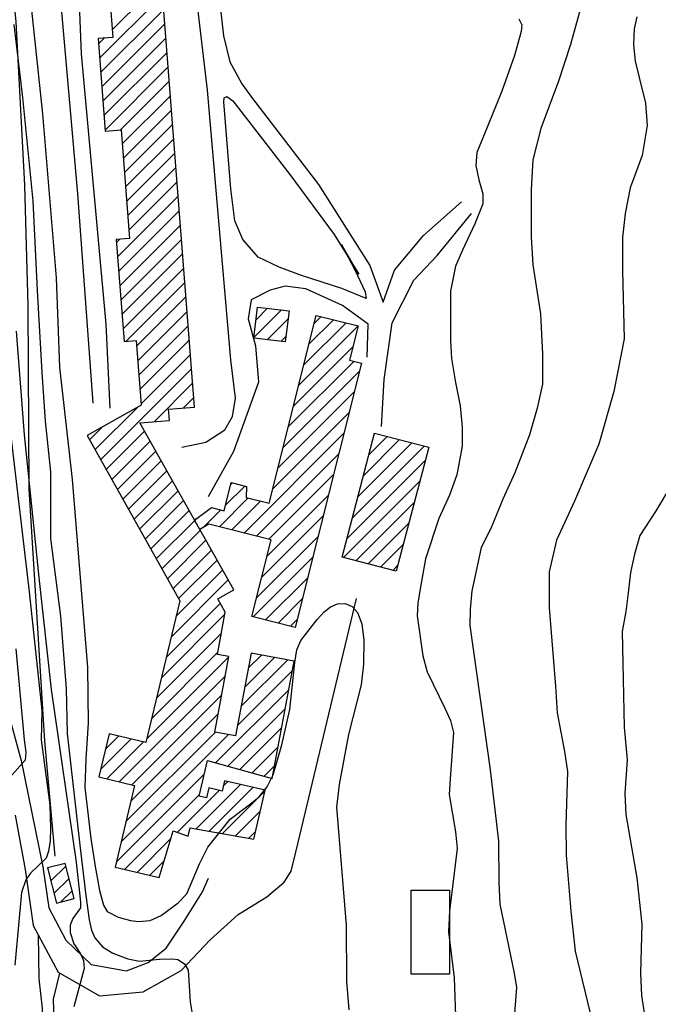
# Model space of a CAD drawing. Extents: x 373997 to 381500, y 6271932 to 6280175.
# Drawn here: x 374977 to 375123, y 6276445 to 6276669 of the extents above; entities that cross this region are included whole.
import ezdxf

# ---------------------------------------------------------------- set-up
doc = ezdxf.new("R2010")
doc.units = 0
doc.header["$LTSCALE"] = 12.5
doc.header["$MEASUREMENT"] = 0
doc.layers.add('ACHURADO', color=208, linetype='CONTINUOUS', plot=False)
doc.layers.add('CERCOS', color=2, linetype='CONTINUOUS', plot=False)
for name, color, linetype in [('CALL_S_P', 1, 'CONTINUOUS'), ('CONSTRUCCIONES', 4, 'CONTINUOUS'), ('CURV-IND', 6, 'CONTINUOUS'), ('CURVAS', 135, 'CONTINUOUS'), ('HUELLAS', 1, 'CONTINUOUS'), ('pauli', 30, 'CONTINUOUS'), ('RULA', 30, 'CONTINUOUS')]:
    doc.layers.add(name, color=color, linetype=linetype)

# ---------------------------------------------------------------- blocks, each defined once
blk = doc.blocks.new('rulars')
at = {"layer": 'RULA', "elevation": 1020}
blk.add_lwpolyline([(375066.48, 6276470.7), (375075.26, 6276470.7), (375075.26, 6276451.48), (375066.48, 6276451.48), (375066.48, 6276470.7)], dxfattribs=at)
blk = doc.blocks.new('holi')
at = {"layer": 'RULA'}
blk.add_blockref('rulars', (0, 0), dxfattribs=at)

msp = doc.modelspace()

# ---------------------------------------------------------------- linework, layer by layer
at = {"layer": 'ACHURADO'}
for p, q in [((374998.29, 6276667.05), (375009.54, 6276678.3)), ((374995.39, 6276660.61), (375009.8, 6276675.02)), ((374995.64, 6276657.33), (375010.05, 6276671.74)), ((374995.9, 6276654.05), (375010.3, 6276668.46)), ((374995.14, 6276663.9), (374996.43, 6276665.19)), ((374996.15, 6276650.77), (375010.56, 6276665.18)), ((374996.4, 6276647.49), (375010.81, 6276661.89)), ((374996.66, 6276644.2), (375011.06, 6276658.61)), ((375000.22, 6276644.23), (375011.32, 6276655.33)), ((375000.6, 6276641.08), (375011.57, 6276652.05)), ((375000.85, 6276637.79), (375011.82, 6276648.76)), ((375001.11, 6276634.51), (375012.08, 6276645.48)), ((375001.36, 6276631.23), (375012.33, 6276642.2)), ((375001.61, 6276627.95), (375012.58, 6276638.92)), ((375001.87, 6276624.66), (375012.84, 6276635.63)), ((375002.12, 6276621.38), (375013.09, 6276632.35)), ((374999.5, 6276615.23), (375013.34, 6276629.07)), ((374999.75, 6276611.94), (375013.6, 6276625.79)), ((375000.01, 6276608.66), (375013.85, 6276622.51)), ((374999.25, 6276618.51), (375000.05, 6276619.31)), ((375000.26, 6276605.38), (375014.1, 6276619.22)), ((375000.51, 6276602.1), (375014.36, 6276615.94)), ((375000.77, 6276598.81), (375014.61, 6276612.66)), ((375001.47, 6276595.98), (375014.86, 6276609.38)), ((375003.86, 6276594.83), (375015.12, 6276606.09)), ((375004.11, 6276591.55), (375015.37, 6276602.81)), ((375030.63, 6276596.86), (375036.9, 6276603.13)), ((375031.11, 6276600.88), (375033.74, 6276603.51)), ((375044.38, 6276600), (375045.99, 6276601.62)), ((375004.36, 6276588.27), (375015.62, 6276599.53)), ((375033.65, 6276596.34), (375038.42, 6276601.11)), ((375040.84, 6276585.85), (375054.38, 6276599.4)), ((375042.02, 6276590.57), (375051.65, 6276600.2)), ((375043.2, 6276595.29), (375048.82, 6276600.91)), ((375036.81, 6276595.96), (375037.94, 6276597.1)), ((375004.62, 6276584.99), (375015.88, 6276596.25)), ((375039.65, 6276581.13), (375053.2, 6276594.68)), ((375004.87, 6276581.71), (375016.13, 6276592.97)), ((375038.47, 6276576.42), (375053.44, 6276591.38)), ((374995.67, 6276568.97), (375016.38, 6276589.68)), ((375037.29, 6276571.7), (375054.72, 6276589.13)), ((375007.84, 6276577.6), (375016.64, 6276586.4)), ((375036.11, 6276566.98), (375053.54, 6276584.41)), ((375014.49, 6276580.72), (375016.89, 6276583.12)), ((374994.4, 6276571.24), (375004.12, 6276580.95)), ((375034.92, 6276562.26), (375052.36, 6276579.7)), ((374993.13, 6276573.5), (374996.09, 6276576.47)), ((374996.94, 6276566.7), (375005.67, 6276575.44)), ((375028.39, 6276552.19), (375051.18, 6276574.98)), ((375058.13, 6276574.87), (375058.26, 6276574.99)), ((374998.21, 6276564.43), (375006.94, 6276573.17)), ((375054.37, 6276560.49), (375066.66, 6276572.78)), ((375055.62, 6276565.28), (375063.86, 6276573.52)), ((375056.88, 6276570.07), (375061.06, 6276574.25)), ((374999.47, 6276562.17), (375008.22, 6276570.91)), ((375031.22, 6276551.49), (375049.99, 6276570.26)), ((375053.11, 6276555.7), (375069.46, 6276572.05)), ((375000.74, 6276559.9), (375009.49, 6276568.65)), ((375051.86, 6276550.91), (375069.78, 6276568.83)), ((375002.01, 6276557.63), (375010.77, 6276566.39)), ((375034.05, 6276550.78), (375048.81, 6276565.54)), ((375003.28, 6276555.37), (375012.04, 6276564.13)), ((375025.34, 6276563.28), (375025.69, 6276563.63)), ((375051.1, 6276546.61), (375068.52, 6276564.04)), ((375004.55, 6276553.1), (375013.31, 6276561.87)), ((375024.15, 6276558.56), (375028.52, 6276562.92)), ((375005.82, 6276550.83), (375014.59, 6276559.6)), ((375022.74, 6276553.61), (375029.34, 6276560.21)), ((375025.56, 6276552.9), (375032.17, 6276559.5)), ((375033.61, 6276546.81), (375047.63, 6276560.83)), ((375053.9, 6276545.88), (375067.27, 6276559.25)), ((375007.08, 6276548.56), (375015.86, 6276557.34)), ((375018.95, 6276553.36), (375023.08, 6276557.49)), ((375008.35, 6276546.3), (375017.14, 6276555.08)), ((375017.14, 6276555.08), (375017.56, 6276555.5)), ((375032.43, 6276542.09), (375046.45, 6276556.11)), ((375056.7, 6276545.15), (375066.01, 6276554.46)), ((375009.62, 6276544.03), (375018.41, 6276552.82)), ((375010.89, 6276541.76), (375019.68, 6276550.56)), ((375031.25, 6276537.37), (375045.27, 6276551.39)), ((375059.5, 6276544.41), (375064.76, 6276549.67)), ((375012.16, 6276539.49), (375020.96, 6276548.3)), ((375013.42, 6276537.23), (375022.23, 6276546.03)), ((375030.48, 6276533.07), (375044.08, 6276546.67)), ((375012.84, 6276533.11), (375023.51, 6276543.77)), ((375062.3, 6276543.68), (375063.5, 6276544.88)), ((375011.73, 6276528.46), (375024.78, 6276541.51)), ((375033.31, 6276532.36), (375042.9, 6276541.96)), ((375026.02, 6276539.21), (375026.05, 6276539.25)), ((375036.13, 6276531.65), (375041.72, 6276537.24)), ((375010.62, 6276523.82), (375022.95, 6276536.14)), ((375009.51, 6276519.17), (375024.02, 6276533.68)), ((375038.96, 6276530.94), (375040.54, 6276532.52)), ((375008.41, 6276514.53), (375023.21, 6276529.33)), ((375007.3, 6276509.89), (375022.4, 6276524.99)), ((375006.19, 6276505.24), (375024.92, 6276523.97)), ((375027.73, 6276512.64), (375038.28, 6276523.19)), ((375028.54, 6276516.99), (375035.3, 6276523.75)), ((375029.35, 6276521.33), (375032.33, 6276524.31)), ((375026.91, 6276508.29), (375039.4, 6276520.78)), ((374999.91, 6276495.43), (375024.11, 6276519.62)), ((375021.9, 6276499.74), (375038.59, 6276516.43)), ((375002.76, 6276494.74), (375023.29, 6276515.28)), ((375024.67, 6276498.97), (375037.77, 6276512.08)), ((375002.53, 6276490.97), (375022.48, 6276510.93)), ((375027.44, 6276498.21), (375036.96, 6276507.73)), ((374995.64, 6276498.23), (375002.59, 6276505.18)), ((374996.75, 6276502.87), (374999.74, 6276505.86)), ((375000.31, 6276481.68), (375024.8, 6276506.18)), ((375001.42, 6276486.33), (375021.83, 6276506.74)), ((374997.05, 6276496.11), (375005.45, 6276504.5)), ((375030.21, 6276497.44), (375036.15, 6276503.38)), ((375032.97, 6276496.67), (375035.33, 6276499.03)), ((374999.2, 6276477.04), (375019.3, 6276497.14)), ((375013.09, 6276483.86), (375022.68, 6276493.45)), ((375017.45, 6276484.68), (375027.55, 6276494.79)), ((375020.45, 6276484.15), (375030.42, 6276494.12)), ((375023.62, 6276494.39), (375024.68, 6276495.45)), ((375001.11, 6276475.41), (375018.23, 6276492.54)), ((375023.45, 6276483.61), (375033.14, 6276493.3)), ((375026.45, 6276483.08), (375032.07, 6276488.7)), ((375003.96, 6276474.73), (375011.63, 6276482.4)), ((375029.45, 6276482.55), (375031, 6276484.09)), ((374983.59, 6276475.57), (374983.85, 6276475.83)), ((374984.31, 6276472.76), (374987.72, 6276476.16)), ((375006.82, 6276474.05), (375010.13, 6276477.36)), ((374985.04, 6276469.95), (374988.44, 6276473.35)), ((374986.59, 6276467.97), (374989.16, 6276470.54))]:
    msp.add_line(p, q, dxfattribs=at)
at = {"layer": 'CALL_S_P'}
for points in [[(374993.94, 6276581.88, 1017.23), (374990.48, 6276629.61, 1016.51), (374986.02, 6276679.95, 1016.87), (374981.95, 6276732.8, 1016.87), (374980.04, 6276754.02, 1017.42), (374978.17, 6276767.75, 1017.5)], [(374981.63, 6276762.01, 1017.16), (374983.32, 6276755.59, 1018.11), (374993.31, 6276747.87, 1018.38), (375006.29, 6276741.89, 1018.37), (375014.08, 6276734.46, 1018.13), (375016.21, 6276727.92, 1017.59), (375018.17, 6276715.24, 1017.11), (375021.23, 6276687.31, 1017.52), (375023.7, 6276665.72, 1017.15), (375025.11, 6276659.78, 1017.21), (375027.89, 6276654.74, 1017.25), (375030.28, 6276651.43, 1017.27), (375045.39, 6276631.8, 1017.46), (375057.06, 6276613.28, 1017.45), (375060.15, 6276604.94, 1017.26), (375062.7, 6276612.18, 1017.09), (375069.37, 6276620.13, 1017), (375077.98, 6276627.8, 1017.04)], [(375014.17, 6276571.83, 1016.98), (375019.63, 6276572.93, 1016.85), (375023.97, 6276575.75, 1016.52), (375025.77, 6276578.82, 1016.2), (375026.39, 6276582.97, 1015.96), (375025.38, 6276591.73, 1015.94), (375020.04, 6276653.32, 1015.05), (375010.92, 6276730.83, 969.68), (375001.62, 6276738.94, 1016.88), (374991.23, 6276743.93, 1017.11), (374986.86, 6276745.96, 1017.21), (374987.08, 6276742.39, 1017.25), (374988.61, 6276726.46, 1017.54), (374991.18, 6276661.59, 1018.39), (374996.8, 6276599.86, 1018.22), (374997.72, 6276580.69, 1017.24)], [(375059.72, 6276576.5, 1015.39), (375060.38, 6276587.24, 1016.09), (375062.19, 6276600.2, 1016.1), (375067.14, 6276609.9, 1016.38), (375072.43, 6276615.56, 1017.07), (375080.29, 6276625.13, 1017.2)], [(375056.51, 6276592.32, 1016.35), (375056.73, 6276599.89, 1016.34), (375050.88, 6276604.17, 1016.34), (375042.5, 6276607.92, 1016.34), (375037.74, 6276608.56, 1016.34), (375034.34, 6276607.63, 1016.34), (375030.01, 6276605.47, 1016.35), (375029.32, 6276601.13, 1016.47), (375030.98, 6276594.92, 1016.78), (375031.71, 6276586.65, 1016.91), (375025.95, 6276570.83, 1017), (375020.18, 6276560.47, 1016.99)], [(374976.11, 6276487.77, 1009.53), (374978.39, 6276475.35, 1010.56), (374980.27, 6276462.62, 1010.93), (374985.98, 6276451.91, 1011.8), (374995.42, 6276446.54, 1012.62), (375005.33, 6276447.44, 1013.32), (375014.06, 6276452.3, 1013.72), (375020.62, 6276459.33, 1013.71), (375027.03, 6276465.13, 1013.7), (375033.56, 6276469.17, 1013.7), (375037.5, 6276472.46, 1013.72), (375039.1, 6276474.99, 1013.72), (375040.23, 6276479.33, 1013.88), (375054.05, 6276537.25, 1015.43)], [(374971.39, 6276522.65, 1006.5), (374977.55, 6276500.29, 1008.65), (374982.43, 6276475.96, 1010.24), (374983.81, 6276466.64, 1010.89), (374987.7, 6276459.22, 1011.71), (374993.52, 6276453.73, 1012.5), (375001.58, 6276452.23, 1013.23), (375006.47, 6276454.12, 1013.56), (375010.58, 6276457.43, 1014.03), (375014.74, 6276463.56, 1014.53), (375018.87, 6276470.3, 1014.52), (375020.23, 6276473.37, 1014.5)]]:
    msp.add_polyline3d(points, dxfattribs=at)
msp.add_polyline3d([(375050.63, 6276618.09, 1016.22), (375053.67, 6276612.3, 1016.57), (375056.01, 6276607.3, 1016.95), (375056.28, 6276605.73, 1016.96), (375050.68, 6276608, 1016.95), (375041.48, 6276611.01, 1016.6), (375036.4, 6276612.87, 1016.17), (375031.62, 6276615.15, 1015.91), (375028.13, 6276619.24, 1015.77), (375026.29, 6276623.44, 1015.77), (375025.4, 6276630.78, 1015.78), (375023.79, 6276650.65, 1015.81), (375023.85, 6276651.57, 1015.82), (375024.42, 6276651.86, 1016.01), (375025.84, 6276650.9, 1016.17), (375038.83, 6276634.05, 1017.32), (375048.98, 6276620.32, 1017.33), (375054.61, 6276611.33, 1017.33)], close=True, dxfattribs=at)
at = {"layer": 'CERCOS'}
msp.add_polyline3d([(374985.31, 6276478.4, 1012.33), (374982.93, 6276504.65, 1011.81), (374979.32, 6276562.31, 1011.98), (374979.12, 6276604.17, 1013.66), (374978.32, 6276631.65, 1013.85), (374976.35, 6276668.88, 1015.01), (374972.85, 6276704.4, 1014.87), (374967.26, 6276755.02, 1014.67), (374964.52, 6276794.28, 1015.23)], dxfattribs=at)
at = {"layer": 'CONSTRUCCIONES', "elevation": 1022.13}
msp.add_lwpolyline([(374996.66, 6276688.24), (374998.43, 6276665.34), (374995.05, 6276665.08), (374996.68, 6276643.95), (375000.36, 6276644.24), (375002.27, 6276619.48), (374999.19, 6276619.25), (375000.99, 6276595.94), (375003.75, 6276596.16), (375004.89, 6276581.39), (374992.58, 6276574.5), (375013.7, 6276536.73), (375005.98, 6276504.37), (374997.58, 6276506.38), (374995.24, 6276496.54), (375003.39, 6276494.59), (374998.93, 6276475.93), (375008.99, 6276473.53), (375012.17, 6276484.18), (375015.6, 6276483), (375016.11, 6276484.92), (375030.59, 6276482.34), (375033.18, 6276493.48), (375023.91, 6276495.63), (375023.37, 6276493.29), (375020.33, 6276494), (375019.8, 6276491.73), (375018.13, 6276492.12), (375020.02, 6276500.26), (375034.8, 6276496.17), (375039.8, 6276522.91), (375029.99, 6276524.74), (375026.46, 6276505.87), (375021.7, 6276506.76), (375024.92, 6276523.99), (375022.3, 6276524.48), (375024.1, 6276534.1), (375022.38, 6276537.16), (375026.06, 6276539.24), (375004.59, 6276577.35), (375011.35, 6276577.87), (375011.15, 6276580.46), (375017.06, 6276580.92), (375005.6, 6276729.41)], dxfattribs=at)
at = {"layer": 'CONSTRUCCIONES'}
for points, elevation in [([(375038.64, 6276602.92), (375037.79, 6276595.85), (375030.61, 6276596.71), (375031.46, 6276603.78)], 1019.07), ([(375030.19, 6276533.14), (375034.58, 6276550.64), (375020.33, 6276554.21), (375018.32, 6276552.97), (375017.09, 6276555.16), (375020.96, 6276558.02), (375023.84, 6276557.3), (375025.44, 6276563.7), (375028.94, 6276562.82), (375028.86, 6276560.33), (375034.11, 6276559.02), (375044.86, 6276601.9), (375054.41, 6276599.51), (375052.44, 6276591.63), (375055.18, 6276590.95), (375040.07, 6276530.67)], 1019.1), ([(375070.55, 6276571.77), (375063.13, 6276543.46), (375050.75, 6276546.7), (375058.17, 6276575.01)], 1020.29), ([(374983.54, 6276475.75), (374985.61, 6276467.71), (374989.62, 6276468.75), (374987.56, 6276476.79)], 1013.41)]:
    msp.add_lwpolyline(points, close=True, dxfattribs=dict(at, elevation=elevation))
at = {"layer": 'CURV-IND'}
for points, elevation in [([(375106.01, 6276675.05), (375102.85, 6276663.74), (375100.11, 6276655.33), (375096.08, 6276644.54), (375094.25, 6276637.41), (375093.88, 6276630.64), (375093.88, 6276626.07), (375093.88, 6276619.85), (375094.25, 6276613.45), (375096.07, 6276602.25), (375096.46, 6276593.04), (375096.46, 6276586.18), (375095.29, 6276580.69), (375093.52, 6276574.61), (375090.18, 6276565.98), (375087.43, 6276559.9), (375084.69, 6276553.24), (375082.53, 6276548.93), (375081.02, 6276542.12), (375080.4, 6276539), (375080, 6276534.85), (375079.92, 6276531.12), (375084.55, 6276498.16), (375086.43, 6276481.87), (375086.52, 6276472.45), (375086.75, 6276467.49), (375090.06, 6276451.73), (375090.56, 6276448.45), (375089.63, 6276436.54)], 1020), ([(374974.71, 6276578.22), (374979.33, 6276538.8), (374982.24, 6276511.69), (374982.1, 6276504.98), (374983.49, 6276494.11), (374984.02, 6276490.16), (374984.23, 6276484.85), (374984.11, 6276481.95), (374983.79, 6276479.54), (374983.24, 6276477.98), (374979.68, 6276474.58), (374978.59, 6276473.06), (374977.62, 6276470.1), (374976.05, 6276453.52)], 1010)]:
    msp.add_lwpolyline(points, dxfattribs=dict(at, elevation=elevation))
at = {"layer": 'CURVAS'}
for points, elevation in [([(374976.44, 6276703.88), (374982.39, 6276647.88), (374985.48, 6276610.5), (374986.28, 6276590.06), (374989.12, 6276564.39), (374992.62, 6276521.52), (374992.82, 6276508.76), (374992.27, 6276500.64), (374992.06, 6276494.13), (374993.45, 6276482.5), (374994.38, 6276476.06), (374995.36, 6276470.56), (374996.27, 6276467.28), (374997.12, 6276465.79), (374999.67, 6276464.5), (375002.44, 6276463.72), (375004.3, 6276463.48), (375006.97, 6276463.75), (375009.48, 6276464.86), (375013.35, 6276467.77), (375015.34, 6276469.85), (375018.23, 6276476.67), (375020.13, 6276480.51), (375025.18, 6276486.89), (375029.53, 6276490.14), (375031.81, 6276491.96), (375033.65, 6276494.28), (375035.05, 6276497.01), (375037.03, 6276503.81), (375038.81, 6276511.91), (375039.99, 6276522.64), (375040.39, 6276525.56), (375041.36, 6276527.67), (375045.05, 6276532.49), (375046.64, 6276534.21), (375048.11, 6276535.35), (375049.73, 6276536.05), (375051.46, 6276536.1), (375053.04, 6276535.4), (375054.24, 6276534.06), (375055.25, 6276531.48), (375055.72, 6276527.75), (375055.67, 6276522.23), (375055.14, 6276517.56), (375052.19, 6276506.23), (375050.08, 6276494.77), (375049.49, 6276489.58), (375051.69, 6276462.7), (375051.78, 6276449.88), (375052.29, 6276443.38)], 1016), ([(375091.11, 6276669.62), (375091.8, 6276668.25), (375091.63, 6276666.71), (375090.09, 6276661.25), (375087.18, 6276653.06), (375083.08, 6276642.96), (375081.47, 6276639.06), (375081.24, 6276636.08), (375081.93, 6276632.87), (375082.85, 6276629.65), (375082.85, 6276627.36), (375081.01, 6276622.77), (375078.25, 6276616.8), (375076.64, 6276613.13), (375075.49, 6276607.39), (375075.49, 6276601.42), (375075.49, 6276596.15), (375075.72, 6276592.01), (375076.64, 6276586.57), (375077.7, 6276581.27), (375078.16, 6276576.27), (375078.16, 6276572.03), (375076.94, 6276565.51), (375075.27, 6276560.82), (375072.85, 6276555.52), (375069.81, 6276546.28), (375068.81, 6276540.72), (375068.05, 6276536.29), (375067.91, 6276533.28), (375069.21, 6276524.16), (375070.19, 6276520.54), (375074.22, 6276512.24), (375075.48, 6276509.37), (375076.18, 6276506.68), (375075.38, 6276496.12), (375075.19, 6276492.48), (375076.61, 6276483.96), (375077.04, 6276480.2), (375075.23, 6276465.87), (375075.01, 6276461.15), (375076.34, 6276450.63), (375076.73, 6276439.88)], 1018), ([(375118, 6276670.06), (375117.43, 6276667.32), (375117.25, 6276663.65), (375117.64, 6276659.89), (375118.52, 6276656.18), (375120.01, 6276650.31), (375120.4, 6276645.24), (375119.23, 6276638.42), (375116.49, 6276631.01), (375115.32, 6276625.16), (375114.74, 6276619.7), (375114.74, 6276614.25), (375114.74, 6276612.1), (375115.16, 6276596.51), (375112.76, 6276584.51), (375109.32, 6276572.51), (375103.83, 6276559.49), (375099.72, 6276550.58), (375098, 6276543.38), (375098, 6276539.61), (375098, 6276535.16), (375099.42, 6276517.21), (375099.86, 6276511.17), (375101.5, 6276502.32), (375102.17, 6276497.77), (375101.82, 6276485.51), (375101.88, 6276478.68), (375102.93, 6276465.89), (375103.95, 6276456.73), (375107.76, 6276440.95)], 1022), ([(374975.84, 6276668.31), (374977.82, 6276651.64), (374980.16, 6276628.04), (374981.2, 6276607.55), (374982.23, 6276588.88), (374983.01, 6276577.73), (374984.22, 6276566.16), (374984.23, 6276550.92), (374986.5, 6276533.24), (374987.82, 6276516.65), (374988.04, 6276506.4), (374990.89, 6276480.93), (374992.27, 6276469.47), (374993.04, 6276463.91), (374993.59, 6276461.53), (374994.34, 6276459.82), (374996.09, 6276457.7), (374998.41, 6276456.25), (375001.83, 6276454.96), (375004.49, 6276454.49), (375009.12, 6276454.91), (375012.14, 6276455.01), (375013.3, 6276454.81), (375014.8, 6276453.87), (375015.61, 6276452.37), (375016.07, 6276445.17), (375016.51, 6276442.41)], 1014), ([(374976.37, 6276598.25), (374978.2, 6276574.6), (374981.54, 6276542.04), (374984.39, 6276516.47), (374990.09, 6276477.06), (374991.06, 6276467.92), (374991.04, 6276466.62), (374989.34, 6276464.21), (374988.67, 6276462.7), (374988.71, 6276460.97), (374989.53, 6276458.38), (374991.03, 6276456.16), (374991.77, 6276454.6), (374991.88, 6276452.79), (374989.52, 6276444.03)], 1012), ([(375125.8, 6276562.98), (375122.26, 6276557.14), (375118.72, 6276551.65), (375117.48, 6276547.41), (375116.59, 6276543.16), (375116.06, 6276538.56), (375115.53, 6276534.31), (375114.64, 6276529.71), (375114.82, 6276522.46), (375115.13, 6276507.85), (375115.8, 6276500.44), (375115.29, 6276492.72), (375115.53, 6276487.95), (375118.03, 6276473.49), (375119.13, 6276462.94), (375118.88, 6276451.72), (375119.09, 6276446.61), (375120.4, 6276438.27)], 1024), ([(374976.32, 6276525.75), (374978.22, 6276504.98), (374978.59, 6276502.2), (374978.43, 6276500.35), (374974.82, 6276496.33)], 1008)]:
    msp.add_lwpolyline(points, dxfattribs=dict(at, elevation=elevation))
at = {"layer": 'HUELLAS'}
for points in [[(374981.4, 6276460.5, 1011.11), (374981.56, 6276450.46, 1011.34), (374982.28, 6276443.75, 1011.38), (374982.58, 6276426.88, 1011.71), (374983.71, 6276410.64, 1011.74), (374984.88, 6276399.17, 1010.14), (374987.67, 6276387.19, 1010.13), (374993.17, 6276378.58, 1010.13), (374999.83, 6276372.58, 1010.14), (375003.25, 6276371.17, 1010.13), (375013.37, 6276366.33, 1011.78), (375018.76, 6276358.27, 1011.14), (375019.6, 6276350.91, 1011), (375018.6, 6276329.69, 1011.01), (375014.49, 6276307.4, 1011.28), (375009.55, 6276284.66, 1011.44), (375007.86, 6276271.75, 1011.76), (375009.71, 6276259.24, 1011.77), (375012.96, 6276252.44, 1011.8), (375014.89, 6276249.72, 1011.79)], [(375018.76, 6276250.36, 1011.79), (375018.32, 6276271.63, 1011.13), (375019.27, 6276302.95, 1010.17), (375021.87, 6276331.38, 1009.17), (375022.33, 6276346.61, 1008.75), (375021.63, 6276356.01, 1008.75), (375019.98, 6276363.61, 1010.14), (375015.71, 6276368.43, 1010.13), (375009.39, 6276372, 1008.96), (375002.34, 6276375.44, 1010.13), (374997.3, 6276379.56, 1010.13), (374993.91, 6276383.18, 1010.13), (374991.43, 6276386.56, 1010.13), (374987.91, 6276399.57, 1009.49), (374985.66, 6276420.36, 1009.59), (374984.9, 6276445.75, 1010.17), (374986.32, 6276451.71, 1011.83)]]:
    msp.add_polyline3d(points, dxfattribs=at)

# ---------------------------------------------------------------- block references
at = {"layer": 'pauli'}
msp.add_blockref('holi', (0, 0), dxfattribs=at)

doc.saveas('drawing.dxf')
